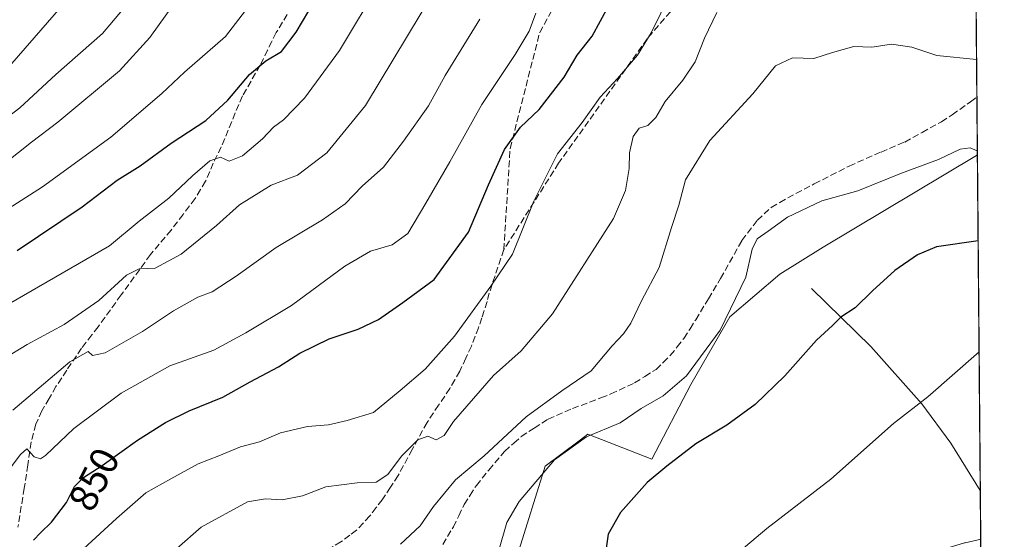
# Model space of a CAD drawing. Units: metres. Extents: x 557670 to 559655, y 4735620 to 4737943.
# Drawn here: x 559396 to 559644, y 4737368 to 4737498 of the extents above; entities that cross this region are included whole.
import ezdxf
from ezdxf.enums import TextEntityAlignment as Align

# ---------------------------------------------------------------- set-up
doc = ezdxf.new("R2010")
doc.units = ezdxf.units.M
doc.header["$MEASUREMENT"] = 0
doc.linetypes.add('DGN Style 3', pattern=[2.307223458686699, 1.648016756204785, -0.6592067024819142])
for name, color, linetype, lineweight in [('Arbolado forestal CxS', 92, 'Continuous', 0), ('Comarca CxS', 21, 'Continuous', 0), ('Comunidad Autónoma CxS', 142, 'Continuous', 0), ('Corriente natural lineal', 142, 'Continuous', 13), ('Cultivos herbáceos CxS', 92, 'Continuous', 0), ('Curva de nivel maestra', 30, 'Continuous', 30), ('Curva de nivel normal', 30, 'Continuous', 0), ('Municipio CxS', 4, 'Continuous', 0), ('Núcleo urbano CxS', 7, 'Continuous', 0), ('Provincia CxS', 1, 'Continuous', 0), ('Rótulo de curva de nivel directora', 7, 'Continuous', 0), ('Senda', 7, 'DGN Style 3', 0)]:
    doc.layers.add(name, color=color, linetype=linetype, lineweight=lineweight)
doc.styles.add('Style-Arial', font='txt')

# ---------------------------------------------------------------- blocks, each defined once
blk = doc.blocks.new('*U6')
at = {"layer": 'Cultivos herbáceos CxS', "color": 92, "linetype": 'Continuous', "lineweight": 0}
blk.add_polyline3d([(559521.3982999995, 4737364.0623, 829.4575999999943), (559528.3180999998, 4737386.306100001, 831.8938000000054), (559536.8535000002, 4737392.7073, 831.3935999999959), (559539.0274999999, 4737394.3377, 831.3326999999991), (559555.0913000006, 4737388.090700001, 826.8677000000025), (559564.9093000004, 4737406.8311, 829.7562000000034), (559574.7264999999, 4737423.7873, 830.028999999995), (559587.2210999997, 4737434.4959, 828.3705999999949), (559598.1333, 4737441.352700001, 829.2606999999989), (559636.5573000005, 4737464.3543, 830.1150000000052), (559636.8117000004, 4737464.8465, 830.1995000000024), (559637.6500000004, 4737367.976600001, 815.9542999999976), (559637.0099, 4737367.830700001, 816.0100999999996)], dxfattribs=at)

msp = doc.modelspace()

# ---------------------------------------------------------------- linework, layer by layer
at = {"layer": 'Arbolado forestal CxS', "color": 92, "linetype": 'Continuous', "lineweight": 0, "extrusion": (0.002369982780442109, -0.2738600937110426, 0.9617666204720351), "elevation": -1295279.077537592, "flags": 128}
msp.add_lwpolyline([(600612.2998586514, 4551919.457312467), (600612.2998586514, 4551748.937939819)], dxfattribs=at)
at = {"layer": 'Arbolado forestal CxS', "color": 92, "linetype": 'Continuous', "lineweight": 0, "extrusion": (0.001611578675047454, -0.1862076051963816, 0.9825090994902809), "elevation": -880434.4064539978, "flags": 128}
msp.add_lwpolyline([(600615.8510658386, 4649838.413629539), (600615.8510658386, 4649823.983502667)], dxfattribs=at)
at = {"layer": 'Arbolado forestal CxS', "color": 92, "linetype": 'Continuous', "lineweight": 0}
for points in [[(559635.0592999998, 4737667.3463, 887.7375999999931), (559636.8117000004, 4737464.8465, 830.1995000000024), (559636.5573000005, 4737464.3543, 830.1150000000052), (559598.1333, 4737441.352700001, 829.2606999999989), (559587.2210999997, 4737434.4959, 828.3705999999949), (559574.7264999999, 4737423.7873, 830.028999999995), (559564.9093000004, 4737406.8311, 829.7562000000034), (559555.0913000006, 4737388.090700001, 826.8677000000025), (559539.0274999999, 4737394.3377, 831.3326999999991), (559536.8535000002, 4737392.7073, 831.3935999999959), (559528.3180999998, 4737386.306100001, 831.8938000000054), (559521.3982999995, 4737364.0623, 829.4575999999943)], [(559636.8117000004, 4737464.8465, 830.1995000000024), (559636.5573000005, 4737464.3543, 830.1150000000052), (559598.1333, 4737441.352700001, 829.2606999999989), (559587.2210999997, 4737434.4959, 828.3705999999949), (559574.7264999999, 4737423.7873, 830.028999999995), (559564.9093000004, 4737406.8311, 829.7562000000034), (559555.0913000006, 4737388.090700001, 826.8677000000025), (559539.0274999999, 4737394.3377, 831.3326999999991), (559536.8535000002, 4737392.7073, 831.3935999999959), (559528.3180999998, 4737386.306100001, 831.8938000000054), (559521.3982999995, 4737364.0623, 829.4575999999943), (559513.4889000002, 4737343.212300001, 828.851800000004), (559473.9457, 4737329.5527, 829.7231000000029), (559465.3170999996, 4737321.644099999, 828.984500000006), (559461.7093000002, 4737305.640900001, 827.7143000000069), (559445.8000999996, 4737303.224099999, 829.3062999999966), (559440.7972999997, 4737280.546900001, 828.8169000000053), (559415.9841, 4737255.0165, 831.372000000003), (559418.5440999996, 4737248.872500001, 830.3913000000031), (559431.5232999995, 4737236.807499999, 828.5176999999967), (559465.3148999996, 4737238.963099999, 824.083700000003), (559479.1337000001, 4737240.8157, 822.4866999999941), (559487.2472999999, 4737236.5255, 821.7145000000019)]]:
    msp.add_polyline3d(points, dxfattribs=at)
at = {"layer": 'Comarca CxS', "color": 21, "linetype": 'Continuous', "lineweight": 0, "flags": 128}
msp.add_lwpolyline([(559633.7724985321, 4737816.041979012), (559643.5758, 4736683.226799999)], dxfattribs=at)
at = {"layer": 'Comunidad Autónoma CxS', "color": 142, "linetype": 'Continuous', "lineweight": 0, "flags": 128}
msp.add_lwpolyline([(559633.7724985321, 4737816.041979012), (559643.5758, 4736683.226799999)], dxfattribs=at)
at = {"layer": 'Corriente natural lineal', "color": 142, "linetype": 'Continuous', "lineweight": 13}
msp.add_polyline3d([(559595.2200999996, 4737430.970100001, 827.0525999999954), (559610.1001000004, 4737416.4101, 823.6368999999977), (559622.9001000002, 4737402.0101, 820.1869000000006), (559630.1401000004, 4737392.090100001, 818.9167000000016), (559637.5401, 4737380.200099999, 817.2143000000069), (559637.5443000002, 4737380.193299999, 817.2136000000029)], dxfattribs=at)
at = {"layer": 'Cultivos herbáceos CxS', "color": 92, "linetype": 'Continuous', "lineweight": 0, "extrusion": (0.001312107333059015, -0.1516162770014882, 0.9884385579906091), "elevation": -716721.8776905199, "flags": 128}
msp.add_lwpolyline([(600612.96902116, 4677856.457145677), (600612.96902116, 4677770.8105779)], dxfattribs=at)
at = {"layer": 'Cultivos herbáceos CxS', "color": 92, "linetype": 'Continuous', "lineweight": 0, "extrusion": (0.0008871621915694155, -0.1025373162236039, 0.9947287628921296), "elevation": -484448.8558081188, "flags": 128}
msp.add_lwpolyline([(600603.3092022856, 4707499.433445822), (600603.3092022856, 4707487.151547773)], dxfattribs=at)
at = {"layer": 'Cultivos herbáceos CxS', "color": 92, "linetype": 'Continuous', "lineweight": 0}
for points in [[(559636.8117000004, 4737464.8465, 830.1995000000024), (559636.5573000005, 4737464.3543, 830.1150000000052), (559598.1333, 4737441.352700001, 829.2606999999989), (559587.2210999997, 4737434.4959, 828.3705999999949), (559574.7264999999, 4737423.7873, 830.028999999995), (559564.9093000004, 4737406.8311, 829.7562000000034), (559555.0913000006, 4737388.090700001, 826.8677000000025), (559539.0274999999, 4737394.3377, 831.3326999999991), (559536.8535000002, 4737392.7073, 831.3935999999959), (559528.3180999998, 4737386.306100001, 831.8938000000054), (559521.3982999995, 4737364.0623, 829.4575999999943), (559513.4889000002, 4737343.212300001, 828.851800000004), (559473.9457, 4737329.5527, 829.7231000000029), (559465.3170999996, 4737321.644099999, 828.984500000006), (559461.7093000002, 4737305.640900001, 827.7143000000069), (559445.8000999996, 4737303.224099999, 829.3062999999966), (559440.7972999997, 4737280.546900001, 828.8169000000053), (559415.9841, 4737255.0165, 831.372000000003), (559418.5440999996, 4737248.872500001, 830.3913000000031), (559431.5232999995, 4737236.807499999, 828.5176999999967), (559465.3148999996, 4737238.963099999, 824.083700000003), (559479.1337000001, 4737240.8157, 822.4866999999941), (559487.2472999999, 4737236.5255, 821.7145000000019)], [(559637.6500000004, 4737367.976600001, 815.9542999999976), (559637.0099, 4737367.830700001, 816.0100999999996), (559633.7833000004, 4737367.095100001, 816.2069000000047), (559633.6206999999, 4737367.053099999, 816.2114000000003), (559627.7807, 4737365.3731, 816.2419999999984), (559627.5755000003, 4737365.306100001, 816.2467000000034), (559621.5268999999, 4737363.062899999, 816.6224999999977), (559621.3278999999, 4737362.980900001, 816.6287000000011), (559611.1278999997, 4737358.3409, 816.7743000000046), (559610.9933000002, 4737358.2755, 816.7750999999989), (559604.9533000002, 4737355.1555, 816.8071000000054), (559604.8252999998, 4737355.0855, 816.8099999999977), (559595.3404999999, 4737349.562700001, 817.099000000002), (559595.1074999999, 4737349.4121, 817.1101000000053), (559587.1475000001, 4737343.732100001, 817.4305000000023), (559586.9477000004, 4737343.576500001, 817.4404000000069), (559579.2138999999, 4737336.924500001, 817.9085000000051), (559579.1167000001, 4737336.837099999, 817.9156999999979), (559568.6366999997, 4737326.997099999, 818.8888000000007), (559568.4578999998, 4737326.814300001, 818.8963999999978), (559548.4281000001, 4737304.505700001, 818.8573999999935), (559527.8243000006, 4737282.021500001, 819.1034000000074), (559488.5438999999, 4737237.941299999, 821.5917999999947), (559487.2472999999, 4737236.5255, 821.7145000000019)]]:
    msp.add_polyline3d(points, dxfattribs=at)
at = {"layer": 'Curva de nivel maestra', "color": 30, "linetype": 'Continuous', "lineweight": 30, "flags": 128}
for points, elevation in [([(559395.8399999999, 4737440.450099999), (559412.2000000002, 4737451.470100001), (559420.9800000004, 4737458.130100001), (559426.7000000002, 4737461.710100001), (559434.5199999996, 4737467.4301), (559443.1900000004, 4737473.110099999), (559448.6900000004, 4737478.190099999), (559454.1699999999, 4737484.670100001), (559458.2300000004, 4737488.0601), (559462.1600000003, 4737490.420100001), (559465.8399999999, 4737495.280099999), (559469.04, 4737500.630100001)], 875), ([(559399.9900000002, 4737367.7501), (559401.7000000002, 4737369.5701), (559404.4699999997, 4737372.270099999), (559408.2000000002, 4737377.2401), (559410.25, 4737381.210100001), (559412.4800000004, 4737383.4901), (559417.2199999997, 4737386.540100001), (559426.04, 4737392.890100001), (559433.0599999996, 4737397.300100001), (559439.0199999996, 4737400.200099999), (559447.4500000002, 4737403.620100001), (559454.3600000005, 4737407.520099999), (559461.4500000002, 4737411.2401), (559466.8099999996, 4737414.6801), (559474.1399999997, 4737418.340100001), (559481.4699999997, 4737420.690099999), (559486.5099999999, 4737423.140100001), (559492.6100000005, 4737427.4101), (559500.5099999999, 4737433.190099999), (559509.1399999997, 4737445.090100001), (559514.1399999997, 4737457.0001), (559518.1399999997, 4737465.840100001), (559522.1399999997, 4737471.420100001), (559526.8099999996, 4737475.860099999), (559533.1200000001, 4737484.0101), (559536.4000000004, 4737489.4801), (559540.1200000001, 4737494.2601), (559544.3399999999, 4737502.0101)], 850), ([(559637.0015000004, 4737442.9165), (559626.5999999996, 4737441.390100001), (559621.7699999996, 4737439.380100001), (559616.1299999999, 4737435.470100001), (559610.4600000001, 4737430.350099999), (559606.1299999999, 4737426.050100001), (559602.5800000001, 4737423.7501), (559600.4800000004, 4737421.610099999), (559596.4800000004, 4737418.0001), (559588.5, 4737408.9901), (559581.04, 4737401.8201), (559573.9400000004, 4737396.6601), (559566.1299999999, 4737391.9101), (559558.9299999997, 4737386.3201), (559553.9699999997, 4737382.2401), (559547.25, 4737374.670100001), (559544.2000000002, 4737369.2501), (559543.0999999996, 4737361.5601)], 825)]:
    msp.add_lwpolyline(points, dxfattribs=dict(at, elevation=elevation))
at = {"layer": 'Curva de nivel normal', "color": 30, "linetype": 'Continuous', "lineweight": 0, "flags": 128}
for points, elevation in [([(559388.4100000003, 4737447.690099999), (559402.2100000001, 4737456.420100001), (559419.3300000001, 4737468.940099999), (559432.1500000004, 4737479.880100001), (559437.8200000003, 4737485.220100001), (559448.1399999997, 4737494.2401), (559458.7800000003, 4737508.090100001)], 880), ([(559393.6600000003, 4737427.040100001), (559419.0700000003, 4737441.6501), (559426.5, 4737447.840100001), (559433.9500000002, 4737453.620100001), (559439.8200000003, 4737459.220100001), (559444.2400000002, 4737463.020099999), (559446.8899999997, 4737463.880100001), (559449.0899999999, 4737462.880100001), (559452.3799999999, 4737464.2501), (559457.4199999999, 4737468.530099999), (559460.1500000004, 4737471.460100001), (559462.6799999997, 4737473.290100001), (559467.9400000004, 4737478.6801), (559476.7599999999, 4737490.690099999), (559487.1900000004, 4737508.170100001)], 870), ([(559426.4100000003, 4737505.8101), (559417.2400000002, 4737494.970100001), (559405.5700000003, 4737484.6801), (559396.5199999996, 4737476.270099999), (559382.6500000004, 4737465.720100001)], 890), ([(559386.7100000001, 4737409.890100001), (559398.3799999999, 4737416.890100001), (559407.6399999997, 4737421.890100001), (559416.3200000003, 4737427.890100001), (559423.29, 4737434.3201), (559426.5, 4737435.9101), (559430.4800000004, 4737436.0801), (559436.9800000004, 4737439.5701), (559445.9000000004, 4737446.7301), (559451.6600000003, 4737451.9101), (559459.5700000003, 4737456.870100001), (559466.2400000002, 4737459.420100001), (559473.5300000003, 4737465.030099999), (559483.2400000002, 4737476.870100001), (559500.6299999999, 4737505.8201)], 865), ([(559394.5, 4737487.420100001), (559410.7100000001, 4737506.190099999)], 895), ([(559409.4400000004, 4737362.7601), (559420.8200000003, 4737373.210100001), (559428.1500000004, 4737379.640100001), (559434.4299999997, 4737383.140100001), (559441.2599999999, 4737386.9301), (559446.4400000004, 4737388.9001), (559451.9199999999, 4737391.170100001), (559456.7000000002, 4737392.450099999), (559461.9699999997, 4737394.720100001), (559468.7199999997, 4737396.280099999), (559473.9800000004, 4737396.720100001), (559478.6699999999, 4737397.8201), (559485.2699999996, 4737399.790100001), (559492.0099999999, 4737405.3301), (559498.2699999996, 4737410.690099999), (559505.6200000001, 4737419.0001), (559514.6900000004, 4737431.5601), (559520.1200000001, 4737439.5601), (559525.5099999999, 4737452.880100001), (559531.4800000004, 4737464.720100001), (559537.6600000003, 4737472.5801), (559542.1200000001, 4737478.970100001), (559546.4699999997, 4737483.630100001), (559551.5099999999, 4737489.550100001), (559554.9400000004, 4737495.090100001), (559559.8399999999, 4737505.100099999)], 845), ([(559389.6200000001, 4737459.850099999), (559399.4800000004, 4737467.710100001), (559406.0599999996, 4737472.690099999), (559421.5599999996, 4737485.540100001), (559429.1600000003, 4737493.960100001), (559435.3200000003, 4737502.550100001)], 885), ([(559435.9600000001, 4737365.710100001), (559442, 4737370.9901), (559453.6399999997, 4737377.390100001), (559458.1500000004, 4737378.130100001), (559462.3200000003, 4737377.850099999), (559467.4800000004, 4737378.9301), (559473.3099999996, 4737381.140100001), (559481.1399999997, 4737382.1801), (559485.9800000004, 4737382.3201), (559488.8600000005, 4737384.210100001), (559492.3399999999, 4737388.890100001), (559496.4000000004, 4737392.9301), (559498.9000000004, 4737393.870100001), (559501.0199999996, 4737392.950099999), (559503.04, 4737394.040100001), (559505.3799999999, 4737397.5601), (559515.4299999997, 4737409.0701), (559522.3399999999, 4737415.3201), (559530.1699999999, 4737424.600099999), (559545.5, 4737448.550100001), (559548.5, 4737455.550100001), (559549.4500000002, 4737461.0801), (559549.5499999998, 4737465.0101), (559550.4000000004, 4737469.0801), (559551.9699999997, 4737471.210100001), (559554.0899999999, 4737471.860099999), (559556.0999999996, 4737473.850099999), (559558.5, 4737477.880100001), (559562.9000000004, 4737483.220100001), (559565.9699999997, 4737487.880100001), (559568.3499999996, 4737493.800100001), (559571.4100000003, 4737500.200099999)], 840), ([(559393.8399999999, 4737385.540100001), (559396.7000000002, 4737389.2401), (559398.3200000003, 4737390.700099999), (559400.1500000004, 4737388.6501), (559401.7199999997, 4737388.200099999), (559402.9600000001, 4737388.9801), (559410.0599999996, 4737395.8201), (559421.9600000001, 4737404.700099999), (559434.1500000004, 4737411.4901), (559445.1799999997, 4737415.4801), (559453.2400000002, 4737419.850099999), (559464.7400000002, 4737426.6801), (559478.1200000001, 4737436.520099999), (559484.5300000003, 4737440.280099999), (559489.9500000002, 4737441.920100001), (559493.8799999999, 4737444.7301), (559498.3899999997, 4737452.390100001), (559504.4699999997, 4737462.7401), (559512.4699999997, 4737477.120100001), (559520.8600000005, 4737489.670100001), (559524.3700000001, 4737495.5001), (559526.0499999998, 4737500.0701)], 855), ([(559394.7999999998, 4737400.420100001), (559409.0599999996, 4737412.5601), (559413.7100000001, 4737415.140100001), (559414.7599999999, 4737414.1601), (559417.9199999999, 4737414.800100001), (559427.3200000003, 4737420.130100001), (559435.0899999999, 4737425.3301), (559441.1699999999, 4737428.7401), (559444.7800000003, 4737430.100099999), (559450.8200000003, 4737434.040100001), (559460.8200000003, 4737441.270099999), (559472.4800000004, 4737448.1501), (559478.1399999997, 4737452.220100001), (559482.4699999997, 4737456.600099999), (559487.8099999996, 4737461.360099999), (559492.7699999996, 4737467.940099999), (559499.1200000001, 4737476.8301), (559503.2999999998, 4737484.420100001), (559511.9299999997, 4737498.5801)], 860), ([(559492.0300000003, 4737366.770099999), (559496.9600000001, 4737371.380100001), (559500.3399999999, 4737376.2301), (559505.8600000005, 4737382.9001), (559513.0899999999, 4737388.960100001), (559523.5700000003, 4737398.710100001), (559532.5499999998, 4737405.2601), (559539.9199999999, 4737410.2301), (559545.1799999997, 4737416.5601), (559548.0499999998, 4737419.5601), (559549.8499999996, 4737422.220100001), (559552.5499999998, 4737427.850099999), (559556.9400000004, 4737436.210100001), (559560.0800000001, 4737446.220100001), (559561.9199999999, 4737451.880100001), (559563.6100000005, 4737458.220100001), (559569.6699999999, 4737468.120100001), (559580.4800000004, 4737479.840100001), (559586.1299999999, 4737486.840100001), (559590.4600000001, 4737488.860099999), (559595.7999999998, 4737488.6601), (559600.4600000001, 4737490.200099999), (559605.7999999998, 4737491.710100001), (559610.3300000001, 4737491.5001), (559615.2599999999, 4737492.300100001), (559620.3300000001, 4737491.550100001), (559626.6299999999, 4737489.450099999), (559636.608, 4737488.393999999)], 835), ([(559636.8062000005, 4737465.489900001), (559635.0199999996, 4737466.270099999), (559632.5199999996, 4737465.940099999), (559627.0999999996, 4737463.3101), (559617.75, 4737459.860099999), (559606.7999999998, 4737455.4801), (559597.7999999998, 4737452.9301), (559589.1299999999, 4737448.8301), (559584.3300000001, 4737445.300100001), (559581.5899999999, 4737443.440099999), (559580.2800000003, 4737440.840100001), (559578.7100000001, 4737433.800100001), (559572.2400000002, 4737420.520099999), (559563.79, 4737409.020099999), (559557.9500000002, 4737403.9801), (559552.4699999997, 4737400.850099999), (559547.1399999997, 4737397.190099999), (559538.7000000002, 4737393.720100001), (559530.7300000004, 4737387.940099999), (559521.8600000005, 4737377.5001), (559518.7699999996, 4737372.210100001), (559516.6399999997, 4737364.890100001)], 830), ([(559575.9800000004, 4737363.890100001), (559583.9600000001, 4737370.700099999), (559600.0800000001, 4737383.100099999), (559615.7999999998, 4737397.030099999), (559624.4100000003, 4737403.7301), (559637.2426000005, 4737415.056299999)], 820)]:
    msp.add_lwpolyline(points, dxfattribs=dict(at, elevation=elevation))
at = {"layer": 'Municipio CxS', "color": 4, "linetype": 'Continuous', "lineweight": 0, "flags": 128}
msp.add_lwpolyline([(559633.7724985321, 4737816.041979012), (559643.5758, 4736683.226799999)], dxfattribs=at)
at = {"layer": 'Núcleo urbano CxS', "color": 7, "linetype": 'Continuous', "lineweight": 0, "extrusion": (0.002099195038917531, -0.2423544391609361, 0.9701855076217006), "elevation": -1146155.743549467, "flags": 128}
msp.add_lwpolyline([(600648.6537816061, 4591448.411682833), (600648.6537816061, 4591445.246190074)], dxfattribs=at)
at = {"layer": 'Núcleo urbano CxS', "color": 7, "linetype": 'Continuous', "lineweight": 0}
for points in [[(559637.6500000004, 4737367.976600001, 815.9542999999976), (559637.0099, 4737367.830700001, 816.0100999999996), (559633.7833000004, 4737367.095100001, 816.2069000000047), (559633.6206999999, 4737367.053099999, 816.2114000000003), (559627.7807, 4737365.3731, 816.2419999999984), (559627.5755000003, 4737365.306100001, 816.2467000000034), (559621.5268999999, 4737363.062899999, 816.6224999999977), (559621.3278999999, 4737362.980900001, 816.6287000000011), (559611.1278999997, 4737358.3409, 816.7743000000046), (559610.9933000002, 4737358.2755, 816.7750999999989), (559604.9533000002, 4737355.1555, 816.8071000000054), (559604.8252999998, 4737355.0855, 816.8099999999977), (559595.3404999999, 4737349.562700001, 817.099000000002), (559595.1074999999, 4737349.4121, 817.1101000000053), (559587.1475000001, 4737343.732100001, 817.4305000000023), (559586.9477000004, 4737343.576500001, 817.4404000000069), (559579.2138999999, 4737336.924500001, 817.9085000000051), (559579.1167000001, 4737336.837099999, 817.9156999999979), (559568.6366999997, 4737326.997099999, 818.8888000000007), (559568.4578999998, 4737326.814300001, 818.8963999999978), (559548.4281000001, 4737304.505700001, 818.8573999999935), (559527.8243000006, 4737282.021500001, 819.1034000000074), (559488.5438999999, 4737237.941299999, 821.5917999999947), (559487.2472999999, 4737236.5255, 821.7145000000019)], [(559637.0099, 4737367.830700001, 816.0100999999996), (559637.6500000004, 4737367.976600001, 815.9542999999976), (559637.7465000004, 4737356.8347, 814.297900000005)]]:
    msp.add_polyline3d(points, dxfattribs=at)
at = {"layer": 'Provincia CxS', "color": 1, "linetype": 'Continuous', "lineweight": 0, "flags": 128}
msp.add_lwpolyline([(559633.7724985321, 4737816.041979012), (559643.5758, 4736683.226799999)], dxfattribs=at)
at = {"layer": 'Senda', "color": 7, "linetype": 'DGN Style 3', "lineweight": 0}
for points in [[(559517.9855000004, 4737440.700300001, 854.5032000000066), (559519.5730999997, 4737466.100299999, 872.204199999993), (559526.9814999999, 4737495.204500001, 870.7878000000056), (559535.9773000004, 4737511.608700001, 865.8684000000068), (559537.0356999999, 4737525.896299999, 864.547399999996), (559535.9773000004, 4737543.887900001, 872.8466999999946), (559535.9773000004, 4737567.1713, 881.5467000000064), (559540.6300999997, 4737602.746900001, 885.4152000000032)], [(559612.1775000002, 4737539.125499999, 856.3022999999957), (559590.4814999999, 4737527.483700001, 849.4682999999932), (559570.3731000006, 4737512.667099999, 861.7482000000019), (559553.9688999997, 4737493.6171, 858.9955000000045), (559531.7439000001, 4737462.3961, 864.3473999999987), (559517.9855000004, 4737440.700300001, 854.5032000000066)], [(559463.6201, 4737499.735099999, 884.0488000000041), (559460.8750999998, 4737495.1851, 887.2753999999987), (559459.7600999996, 4737492.9551, 888.9756999999954), (559458.6851000004, 4737490.795100001, 889.417100000006), (559456.8601000002, 4737486.985099999, 888.5555000000023), (559452.3651000002, 4737479.265100001, 888.1836999999941), (559449.7050999999, 4737472.825099999, 884.8456000000006), (559447.0850999998, 4737466.4901, 879.2246000000014), (559445.0701000001, 4737462.420100001, 877.0630999999995), (559443.1451000003, 4737457.8851, 875.4140000000043), (559441.8701, 4737455.755100001, 876.8963999999978), (559440.4901000002, 4737453.5001, 878.5262999999978), (559437.4801000003, 4737449.540100001, 873.4260999999971), (559434.4700999996, 4737445.590100001, 869.0050999999949), (559429.3251, 4737439.4451, 868.4398999999976), (559421.9550999999, 4737429.325099999, 874.6915000000008), (559416.1801000005, 4737421.3101, 875.2793999999994), (559414.5601000004, 4737419.270099999, 873.3849999999949), (559412.0201000003, 4737415.9451, 868.296100000007), (559408.3000999996, 4737410.425100001, 861.3689000000013), (559405.6001000004, 4737406.3301, 859.5310000000027), (559403.8701, 4737403.360099999, 859.0872999999993), (559402.0500999996, 4737400.2401, 859.5380000000005), (559400.5651000004, 4737396.850099999, 860.9143999999943), (559399.3800999997, 4737392.4101, 860.9189999999944), (559398.5201000003, 4737386.6501, 863.5699000000022), (559397.6451000003, 4737380.815099999, 863.9103000000032), (559396.0450999998, 4737371.050100001, 858.9113000000071)], [(559502.6501000002, 4737366.690099999, 836.5736000000034), (559505.3251, 4737371.085100001, 842.7017000000051), (559506.6801000005, 4737373.895099999, 844.164499999999), (559508.0401, 4737376.720100001, 843.9658000000054), (559509.5050999997, 4737379.0251, 843.8821999999927), (559511.0850999998, 4737381.505100001, 843.824099999998), (559514.2500999998, 4737385.370100001, 843.1168999999937), (559518.1700999998, 4737390.050100001, 845.3935999999958), (559520.4700999996, 4737392.145099999, 846.2195000000065), (559522.3601000002, 4737393.7751, 847.1128000000026), (559525.6201, 4737395.8851, 847.5195999999996), (559529.0900999998, 4737398.1351, 848.1833999999944), (559535.2100999998, 4737400.7851, 848.1750999999931), (559542.3551000003, 4737403.5101, 843.2783999999956), (559544.8501000004, 4737404.465100001, 843.2715999999928), (559550.8101000004, 4737407.255100001, 843.2930999999954), (559553.3750999998, 4737408.860099999, 842.5656000000017), (559556.1851000004, 4737410.6151, 841.367499999993), (559557.9700999996, 4737412.370100001, 840.4725000000036), (559559.7401000002, 4737414.1351, 840.1104999999952), (559561.5000999998, 4737416.295100001, 839.2004000000015), (559563.1750999996, 4737418.415100001, 837.6272999999928), (559564.7251000004, 4737420.8551, 835.9152999999933), (559566.1300999997, 4737423.085100001, 834.5717000000004), (559569.3300999999, 4737428.3651, 833.4538000000031), (559572.3800999997, 4737433.4101, 833.1906000000017), (559577.7351000002, 4737443.0101, 842.5693999999932), (559581.6201, 4737448.085100001, 836.2718000000023), (559585.0500999996, 4737451.265100001, 833.3595999999961), (559587.2351000002, 4737452.550100001, 833.1043000000063), (559589.2200999996, 4737453.725099999, 837.7109000000055), (559595.8750999998, 4737457.1851, 844.4406000000017), (559604.6451000003, 4737461.690099999, 843.976999999999), (559612.6451000003, 4737465.200099999, 843.9220999999961), (559618.6001000004, 4737467.710100001, 839.8472999999941), (559622.9700999996, 4737470.110099999, 837.1423000000068), (559627.8101000004, 4737472.8101, 833.975900000005), (559630.5201000003, 4737474.565099999, 833.6647999999988), (559635.0800999999, 4737477.815099999, 833.2690000000002), (559636.6890000004, 4737479.023700001, 833.6420999999973)], [(559517.9855000004, 4737440.700300001, 854.5032000000066), (559514.3350999998, 4737429.8049, 852.4214000000065), (559513.7651000004, 4737427.6351, 851.2275999999983), (559512.4700999996, 4737423.550100001, 846.152700000006), (559511.6501000002, 4737421.100099999, 845.1956000000064), (559509.8300999999, 4737416.440099999, 846.5004999999946), (559508.4351000004, 4737413.415100001, 846.6934999999941), (559506.9351000004, 4737410.1801, 847.9015000000073), (559505.7050999999, 4737408.045100001, 848.9706000000006), (559504.4250999996, 4737405.840100001, 850.1762000000017), (559501.6250999998, 4737401.6601, 851.8212000000058), (559498.7251000004, 4737397.3101, 846.7424000000028), (559495.0000999998, 4737390.515100001, 846.7789000000049), (559491.4301000005, 4737383.9801, 846.9450999999973), (559489.5301000001, 4737381.0551, 845.9459000000062), (559487.4901000002, 4737377.925100001, 842.2606999999989), (559485.9751000004, 4737375.9451, 840.199299999993), (559484.3501000004, 4737373.8301, 839.3350999999967), (559482.7100999998, 4737372.0701, 839.3264000000055), (559481.0301000001, 4737370.2851, 838.8585000000021), (559479.3350999998, 4737369.005100001, 838.5246999999946), (559477.1151000002, 4737367.325099999, 837.8622999999934), (559473.7301000003, 4737365.3201, 836.6315999999933)]]:
    msp.add_polyline3d(points, dxfattribs=at)

# ---------------------------------------------------------------- block references
at = {"layer": 'Cultivos herbáceos CxS', "color": 92, "linetype": 'Continuous', "lineweight": 0}
msp.add_blockref('*U6', (0, 0), dxfattribs=at)

# ---------------------------------------------------------------- texts
at = {"layer": 'Rótulo de curva de nivel directora', "color": 7, "linetype": 'Continuous', "lineweight": 0, "style": 'Style-Arial'}
msp.add_text('850', height=7.000000000000002, rotation=62.68939466615574, dxfattribs=at).set_placement((559415.1576606573, 4737383.03396454), align=Align.MIDDLE_CENTER)

doc.saveas('drawing.dxf')
